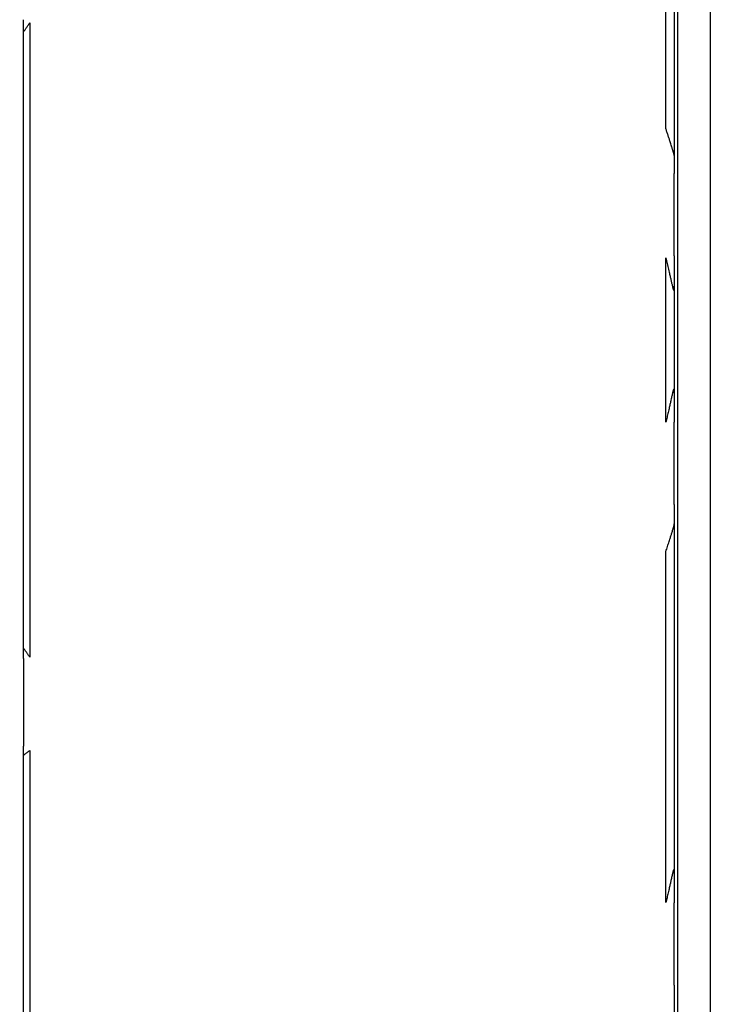
# Model space of a CAD drawing. Units: inches. Extents: x -18962 to -18704, y -15753 to -15417.
# Drawn here: x -18782 to -18779, y -15458 to -15454 of the extents above; entities that cross this region are included whole.
import ezdxf

# ---------------------------------------------------------------- set-up
doc = ezdxf.new("R2010")
doc.units = ezdxf.units.IN
doc.header["$MEASUREMENT"] = 0
doc.layers.add('0-BACKFILL INITIAL', color=253, linetype='Continuous')
doc.layers.add('0-EARTH', color=36, linetype='Continuous')

msp = doc.modelspace()

# ---------------------------------------------------------------- hatches: boundary and pattern name
at = {"layer": '0-BACKFILL INITIAL'}
h = msp.add_hatch(dxfattribs=at)
h.set_pattern_fill('GRAVEL', color=256, scale=5)
h.set_pattern_definition([(228.012787504, (3.6, 5), (-40.00000000000031, -45.00000000000001), [0.67268, -66.5954402353685]), (184.969740728, (3.15, 4.5), (59.99999999999987, 5.000000000000176), [1.15434, -114.27962380615]), (132.510447078, (2, 4.4), (50.00000000000058, -54.99999999999932), [0.8139400000000001, -80.5801629804985]), (267.273689006, (0.05, 3.15), (5.000000000000121, 100.0000000000001), [1.05119, -104.067790208145]), (292.833654178, (0, 2.1), (-24.99999999999994, 60.00000000000014), [1.030775, -102.0468656404415]), (357.273689006, (0.4, 1.15), (-100.0000000000001, 5.000000000000128), [1.05119, -104.067790208145]), (37.6942404667, (1.45, 1.1), (-64.99999999999999, -49.99999999999986), [1.390145, -137.62424274458]), (72.2553283749, (2.55, 1.95), (35.00000000000014, 110), [1.31244, -129.9316074840669]), (121.429565615, (2.95, 3.2), (-40.0000000000001, 64.99999999999994), [1.05475, -104.420365548645]), (175.236358309, (2.4, 4.1), (54.99999999999992, -5.00000000000019), [1.20416, -59.0038128939615]), (222.397437798, (1.2, 4.2), (-59.99999999999982, -54.99999999999986), [1.55724, -154.1668750239745]), (138.814074834, (5, 3.1), (-35.00000000000016, 30), [0.5315049999999999, -52.61922406367349]), (171.46923439, (4.600000000000001, 3.45), (64.99999999999999, -9.999999999999975), [1.011185, -100.107557080785]), (225, (3.6, 3.6), (-5.551115123125783e-16, -4.999999999999664), [0.707105, -6.3639628118655]), (203.198590514, (3.25, 4.2), (24.99999999999995, 9.999999999999877), [0.38079, -37.6980755293195]), (291.801409486, (2.9, 4.050000000000001), (-4.99999999999842, 15.00000000000051), [0.538515, -26.3873090356725]), (30.96375653209999, (3.1, 3.55), (15.00000000000027, 9.999999999999897), [0.874645, -28.2801144742265]), (161.565051177, (3.85, 4), (10.00000000000006, -4.999999999999884), [0.632455, -15.178933300842]), (16.389540334, (0, 4.050000000000001), (49.99999999999983, 15.00000000000022), [0.886, -87.714225733347]), (70.3461759419, (0.8500000000000001, 4.3), (-20.0000000000061, -55.00000000001698), [0.7433049999999999, -73.58703873659499]), (293.198590514, (3.85, 5), (-9.999999999999853, 24.99999999999996), [0.761575, -37.3172905293195]), (343.610459666, (4.149999999999999, 4.3), (-49.99999999999983, 15.00000000000022), [0.8859999999999999, -87.71422573334497]), (339.44395478, (0, 0.95), (-25.00000000000018, 10.00000000000012), [0.8543999999999999, -41.86561872658749]), (294.775140569, (0.8, 0.65), (-25.00000000000003, 55.00000000000001), [0.71589, -70.87321531638]), (66.8014094864, (3.9, 0), (9.999999999999906, 24.99999999999985), [0.761575, -37.3172905293195]), (17.3540246363, (4.2, 0.7000000000000001), (-64.99999999999989, -19.99999999999982), [0.838155, -82.97711807120001]), (69.44395478040002, (1.45, 0), (-10.00000000000004, -24.99999999999977), [0.4272, -42.29281872658749]), (101.309932474, (3.6, 0), (-4.999999999999819, 20.00000000000006), [0.25495, -25.240147567964]), (165.963756532, (3.55, 0.25), (14.99999999999979, -5.000000000000007), [1.030775, -19.5847531280885]), (186.009005957, (2.55, 0.5), (50.00000000000023, 4.999999999999916), [0.9552499999999999, -94.56961587271401]), (303.690067526, (3.1, 3.1), (-4.999999999999936, 9.999999999999929), [0.7211099999999998, -17.30664637732]), (353.157226587, (3.5, 2.5), (85.00000000000007, -10.00000000000026), [1.25897, -124.6378131201415]), (60.9453959009, (4.75, 2.35), (-19.99999999999988, -34.99999999999989), [0.51478, -50.963370704935]), (90, (5, 2.8), (-4.999999999999999, 5), [0.3, -4.699999999999999]), (120.256437164, (2.45, 0.65), (20.00000000000004, -35.00000000000004), [0.69462, -68.76759994724901]), (48.01278750420001, (2.1, 1.25), (40, 44.99999999999987), [1.34536, -65.92276023536849]), (0, (3, 2.25), (5, 5), [1.3, -3.7]), (325.3048464690001, (4.3, 2.25), (50.0000000000007, -34.99999999999913), [0.7905699999999999, -78.26637150420999]), (254.054604099, (4.95, 1.8), (-5.000000000000188, -20.00000000000002), [0.72801, -35.6725394464025]), (207.645975364, (4.75, 1.1), (-94.99999999999974, -50.00000000000024), [1.185325, -117.347370911297]), (175.42607874, (3.7, 0.55), (-64.99999999999977, 5.000000000000007), [1.253995, -124.1453670398445])])
edge = h.paths.add_edge_path()
edge.add_spline(control_points=[(-18763.69891469431, -15462.63923476306), (-18764.62587249333, -15457.74281725063), (-18767.76932809124, -15449.24431536238), (-18769.6141247194, -15443.69876472288), (-18770.74737150441, -15440.63281036389)], knot_values=[35.54434436301227, 35.54434436301227, 35.54434436301227, 35.54434436301227, 53.33252003702044, 72.29198460366008, 72.29198460366008, 72.29198460366008, 72.29198460366008], degree=3, periodic=0)
edge.add_line((-18770.74737150441, -15440.63281036389), (-18846.01600016346, -15440.63281036389))
edge.add_line((-18846.01600016346, -15440.63281036389), (-18846.01600016346, -15462.63923476306))
edge.add_line((-18846.01600016346, -15462.63923476306), (-18839.60506001077, -15462.63094882933))
edge.add_line((-18839.60506001077, -15462.63094882933), (-18839.67545796829, -15462.61712960654))
edge.add_line((-18839.6754579683, -15462.61712960654), (-18839.75516283886, -15462.34194882933))
edge.add_line((-18839.75516283886, -15462.34194882933), (-18840.00853434583, -15462.34194882933))
edge.add_line((-18840.00853434583, -15462.34194882933), (-18840.00890669507, -15462.2019488304))
edge.add_line((-18840.00890669507, -15462.2019488304), (-18838.82415276863, -15462.20194882933))
edge.add_arc((-18817.4923766814, -15465.09467601465), 21.52701887406769, 145.2973505175987, 172.2774278831154, ccw=False)
edge.add_arc((-18823.22982659826, -15461.24417523639), 14.61835001259667, 91.18476599777767, 144.9020090195698, ccw=False)
edge.add_arc((-18824.01806480016, -15461.71612537263), 15.0950000360873, 34.2165171772005, 88.15505500117138, ccw=False)
edge.add_arc((-18834.42642878871, -15466.73531014152), 26.5788414945548, 9.820542354218276, 30.544169251171127, ccw=False)
edge.add_line((-18808.23705211795, -15462.20194882896), (-18807.25778109935, -15462.20128328837))
edge.add_line((-18807.25778109935, -15462.20128328837), (-18807.05381903901, -15462.20498291905))
edge.add_line((-18807.05381903901, -15462.20498291905), (-18807.0556342259, -15462.34194882933))
edge.add_arc((-18807.18231997939, -15433.22217929321), 29.1200451084264, 269.75073589793146, 270.24926410206206, ccw=False)
edge.add_arc((-18807.14687570271, -15462.47199092502), 0.2078391044361869, 141.2674167494829, 167.4837689922014)
edge.add_arc((-18807.68371424661, -15462.42148892936), 0.3339834394076662, 326.56674217479747, 359.0632973863627, ccw=False)
edge.add_line((-18807.40499565097, -15462.60550219584), (-18807.45910856096, -15462.63094882933))
edge.add_line((-18807.45910856096, -15462.63094882933), (-18800.64845546376, -15462.63683930766))
edge.add_line((-18800.64845546376, -15462.63683930766), (-18800.73921944522, -15462.54378296023))
edge.add_line((-18800.73921944522, -15462.54378296023), (-18800.79855829185, -15462.34783930766))
edge.add_line((-18800.79855829184, -15462.34783930766), (-18801.05279283681, -15462.3495034127))
edge.add_line((-18801.05279283682, -15462.3495034127), (-18801.05361526448, -15462.20766466192))
edge.add_line((-18801.05361526448, -15462.20766466192), (-18799.86754822162, -15462.20783930767))
edge.add_arc((-18487.93500946952, -15548.88704456346), 323.7517464912037, 163.4963566128154, 164.4705555702262, ccw=False)
edge.add_arc((-18784.23071458646, -15461.46540863604), 14.83265638075892, 91.3318832975263, 162.142000862116, ccw=False)
edge.add_arc((-18784.94490269132, -15461.4553697362), 14.82321421796498, 24.570275276322377, 88.57193133600339, ccw=False)
edge.add_arc((-18827.54123748378, -15476.79841631902), 60.06000814853877, 14.05973202962059, 20.982722536671417, ccw=False)
edge.add_line((-18769.28044757095, -15462.20783930729), (-18768.09944141694, -15462.20433695179))
edge.add_line((-18768.09944141694, -15462.20433695179), (-18768.09902967889, -15462.34783930766))
edge.add_line((-18768.09902967889, -15462.34783930766), (-18768.35240118586, -15462.34783930766))
edge.add_arc((-18768.72979224299, -15462.35579509516), 0.3774749058626968, -46.68870787206839, 1.2076744533205215, ccw=False)
edge.add_line((-18768.47085888747, -15462.63046002185), (-18768.50250401395, -15462.63683930766))
edge.add_line((-18768.50250401394, -15462.63683930766), (-18763.69891469431, -15462.63923476306))
edge = h.paths.add_edge_path()
edge.add_spline(control_points=[(-18768.41340937728, -15440.63281036389), (-18767.49463725191, -15442.8379252607), (-18766.6029429039, -15446.14968196098), (-18763.7069466516, -15453.06364573194), (-18761.36495256718, -15462.63923476306)], knot_values=[35.54434436301228, 35.54434436301228, 35.54434436301228, 35.54434436301228, 54.50380892965192, 72.29198460366008, 72.29198460366008, 72.29198460366008, 72.29198460366008], degree=3, periodic=0)
edge.add_line((-18761.36495256718, -15462.63923476306), (-18756.38002207887, -15462.63923476306))
edge.add_arc((-18756.34876562039, -15462.51828939842), 0.1249189634303118, 185.3170738340073, 255.5098311625312, ccw=False)
edge.add_arc((-18756.13250099596, -15462.42281681333), 0.3570702018818531, 181.9929963503008, 197.445396307372, ccw=False)
edge.add_arc((-18756.6735781336, -15462.45020090393), 0.1848298522906287, 4.644469004717556, 24.51075293600966)
edge.add_arc((-18756.53916552016, -15462.38459641805), 0.0355310571327869, 18.16126493588994, 75.25944314140315)
edge.add_line((-18756.53012490695, -15462.35023476306), (-18756.78349641393, -15462.35023476306))
edge.add_line((-18756.78349641392, -15462.35023476306), (-18756.78370489701, -15462.20707741896))
edge.add_line((-18756.78370489702, -15462.20707741896), (-18755.59911483672, -15462.21023476306))
edge.add_arc((-18693.27857509448, -15477.62141640139), 64.19777405217383, 159.9464117941776, 166.1100433983686, ccw=False)
edge.add_arc((-18739.85393687071, -15461.61858094466), 14.98819518578463, 91.73237783246691, 156.3582775617984, ccw=False)
edge.add_arc((-18740.8265371462, -15461.81660642921), 15.18825689655291, 33.524611162235885, 88.03990433930028, ccw=False)
edge.add_arc((-18754.4393740732, -15467.80810701731), 29.95214959945175, 10.77156746480091, 28.691658240429717, ccw=False)
edge.add_line((-18725.01497787119, -15462.21023476306), (-18723.83336904523, -15462.20666634888))
edge.add_line((-18723.83336904523, -15462.20666634888), (-18723.83059629399, -15462.35023476306))
edge.add_line((-18723.83059629399, -15462.35023476306), (-18724.08396780097, -15462.35023476306))
edge.add_arc((-18725.70253320169, -15461.98607795257), 1.659025056789286, 337.9249599111005, 347.32030401258226, ccw=False)
edge.add_line((-18724.16512722626, -15462.60957374706), (-18724.23407062902, -15462.63923476306))
edge.add_line((-18724.23407062902, -15462.63923476306), (-18715.70758557844, -15462.63923476306))
edge.add_line((-18715.70758557844, -15462.63923476306), (-18715.70758557844, -15440.63281036388))
edge.add_line((-18715.70758557844, -15440.63281036389), (-18768.41340937728, -15440.63281036389))
at = {"layer": '0-EARTH'}
h = msp.add_hatch(dxfattribs=at)
h.set_pattern_fill('EARTH', color=256, scale=10, angle=45)
h.set_pattern_definition([(45, (-17709.92367365271, -15357.03836334374), (2.220446049250313e-16, 3.535533905932738), [2.5, -2.5]), (45, (-17710.58658626007, -15356.37545073637), (2.220446049250313e-16, 3.535533905932738), [2.5, -2.5]), (45, (-17711.24949886744, -15355.71253812901), (2.220446049250313e-16, 3.535533905932738), [2.5, -2.5]), (135, (-17711.24949886744, -15355.27059639077), (-3.535533905932737, 4.440892098500626e-16), [2.5, -2.5]), (135, (-17710.58658626007, -15354.60768378341), (-3.535533905932737, 4.440892098500626e-16), [2.5, -2.5]), (135, (-17709.92367365271, -15353.94477117605), (-3.535533905932737, 4.440892098500626e-16), [2.5, -2.5])])
edge = h.paths.add_edge_path()
edge.add_spline(control_points=[(-18854.73797204818, -15422.59517891494), (-18854.94372230102, -15425.68175759416), (-18846.87078229466, -15424.43316923598), (-18858.32466270045, -15442.34635063268), (-18847.30745010027, -15455.41768520435), (-18855.81260838833, -15473.22347788154), (-18839.67779285408, -15471.46015395895), (-18827.67789850222, -15478.43505222114), (-18802.28954538811, -15472.09004388863), (-18772.85400379665, -15480.67576585749), (-18766.59682745768, -15478.19890483181), (-18767.60169176232, -15479.32261045076), (-18762.66428408943, -15475.49388016201), (-18762.6783952253, -15471.39579920065)], knot_values=[2.470358695273232, 2.470358695273232, 2.470358695273232, 2.470358695273232, 21.25961645501634, 37.30058048756872, 55.07097511785275, 67.79244712439417, 75.96953181563524, 92.35924753948983, 110.6410002942558, 149.3807858185388, 169.4767041087034, 190.3117299503016, 197.1579692293418, 197.1579692293418, 197.1579692293418, 197.1579692293418], degree=3, periodic=0)
edge.add_spline(control_points=[(-18762.6783952253, -15471.39579920065), (-18762.81188015784, -15468.63923476306)], knot_values=[78.46371765575392, 78.46371765575392, 84.29551517343866, 84.29551517343866], degree=1, periodic=0)
edge.add_line((-18762.81188015784, -15468.63923476306), (-18846.01600016346, -15468.63923476306))
edge.add_line((-18846.01600016346, -15468.63923476306), (-18846.01600016346, -15426.91412488179))
edge.add_line((-18846.01600016346, -15426.91412488179), (-18846.01600016346, -15422.57478271758))
edge.add_line((-18846.01600016346, -15422.57478271758), (-18854.73797204818, -15422.59517891494))

# ---------------------------------------------------------------- linework, layer by layer
at = {"color": 18, "linetype": 'Continuous', "lineweight": 25, "true_color": 0x000000}
for points, knots in [([(-18770.80223401695, -15456.91684142823), (-18770.94227594257, -15456.56199029238), (-18771.08310292282, -15456.20741250839), (-18771.37931277599, -15455.50427866935), (-18771.53474815558, -15455.1556996328), (-18771.78787039384, -15454.64248764502), (-18771.87557282089, -15454.47305534278), (-18772.05902001766, -15454.1385555371), (-18772.15476892544, -15453.97351523159), (-18772.35464689566, -15453.64859214348), (-18772.45850020791, -15453.48853102728), (-18772.67124598434, -15453.17186170717), (-18772.7803384209, -15453.01536679231), (-18773.33975461948, -15452.24292197889), (-18773.83150919469, -15451.6568122329), (-18774.8986741343, -15450.56602422838), (-18775.47348217083, -15450.06105621613), (-18776.69040283389, -15449.14028952781), (-18777.33274797051, -15448.72455779047), (-18778.33812492828, -15448.17763044637), (-18778.68018272127, -15448.00808225423), (-18779.20190590388, -15447.77295426357), (-18779.37725733216, -15447.69778163962), (-18779.73069818597, -15447.55415583388), (-18779.90879182653, -15447.48571749222), (-18780.4471691331, -15447.29173610484), (-18780.81157108409, -15447.17751182739), (-18781.36491349304, -15447.0316178602), (-18781.55046800597, -15446.98719222447), (-18781.92318580222, -15446.90575220811), (-18782.11035508984, -15446.8687592021), (-18782.67391901254, -15446.76937015511), (-18783.05241012878, -15446.71872972933), (-18783.8124569768, -15446.65149372448), (-18784.19397174063, -15446.63477774458), (-18784.57547973885, -15446.63484086594)], [0, 0, 0, 0, 0.06249999999999978, 0.06249999999999978, 0.1249999999999996, 0.1249999999999996, 0.1562499999999996, 0.1562499999999996, 0.1874999999999994, 0.1874999999999994, 0.2187499999999994, 0.2187499999999994, 0.2499999999999994, 0.2499999999999994, 0.3749999999999993, 0.3749999999999993, 0.4999999999999993, 0.4999999999999993, 0.6249999999999992, 0.6249999999999992, 0.6874999999999993, 0.6874999999999993, 0.7187499999999993, 0.7187499999999993, 0.7499999999999994, 0.7499999999999994, 0.8124999999999996, 0.8124999999999996, 0.8437499999999997, 0.8437499999999997, 0.8749999999999998, 0.8749999999999998, 0.9374999999999999, 0.9374999999999999, 1, 1, 1, 1]), ([(-18784.57547973885, -15446.63675954689), (-18784.55213288967, -15446.63679199911), (-18784.5045996324, -15446.63685807055), (-18784.43204247495, -15446.63746026277), (-18784.35697134825, -15446.63847956635), (-18784.27938937584, -15446.63999677592), (-18784.19930024141, -15446.64204711635), (-18784.11670822273, -15446.64468065094), (-18784.03161823936, -15446.64794525405), (-18783.94403591318, -15446.65189150767), (-18783.85396759858, -15446.65657078803), (-18783.76142043039, -15446.66203576038), (-18783.66640239445, -15446.66834060189), (-18783.56892235605, -15446.67554098522), (-18783.46899017712, -15446.68369394344), (-18783.36661652244, -15446.6928584522), (-18783.18842565869, -15446.71025889584), (-18782.93565913723, -15446.73922072444), (-18782.60996727331, -15446.78485510036), (-18782.28567303969, -15446.83838996118), (-18782.00690980475, -15446.89116771028), (-18781.73980313121, -15446.94688792748), (-18781.47391592741, -15447.00713419205), (-18781.22034479216, -15447.07078268316), (-18780.94111338645, -15447.14667890215), (-18780.5788184977, -15447.25350992203), (-18780.04193452812, -15447.43400877766), (-18779.41439846607, -15447.67928659473), (-18778.77323640756, -15447.96511789936), (-18778.16710905638, -15448.26827555395), (-18777.59618662293, -15448.58610037838), (-18777.05998891523, -15448.91517776723), (-18776.55762287081, -15449.2520047394), (-18776.04176235505, -15449.62730832849), (-18775.48561347165, -15450.06882518191), (-18774.8686961319, -15450.61079610469), (-18774.2173835737, -15451.25179671149), (-18773.54651795335, -15452.00205450243), (-18773.04359293421, -15452.64765177499), (-18772.69927731537, -15453.13341120206), (-18772.50910266594, -15453.41411633537), (-18772.32990144925, -15453.69025443082), (-18772.16292779319, -15453.96245832), (-18772.00875491611, -15454.2307803299), (-18771.86620070981, -15454.49427527967), (-18771.73427172532, -15454.7522032482), (-18771.61179667231, -15455.00381210978), (-18771.49778115288, -15455.24851649987), (-18771.39135144644, -15455.4858338829), (-18771.29173010672, -15455.71536630065), (-18771.19822035556, -15455.93677737249), (-18771.11022380861, -15456.14979499973), (-18771.02723693324, -15456.35419858291), (-18770.94884407864, -15456.54981275292), (-18770.8746864105, -15456.73649042739), (-18770.8267041606, -15456.85798020084), (-18770.80331725827, -15456.91719521205)], [0, 0, 0, 0, 0.003825449491162922, 0.007788463163613862, 0.01188904042365995, 0.01612718071371237, 0.02050288364997974, 0.02501614918920367, 0.02966697782834629, 0.03445537075880589, 0.03938132882866469, 0.04444485233203792, 0.04964594176409615, 0.05498459797287011, 0.06046082232333037, 0.06607461701368261, 0.07182598638565797, 0.08979713360559335, 0.1077579766369363, 0.1257086409775779, 0.14364895867737, 0.1542420563099402, 0.1704165923686259, 0.1883169013014997, 0.197074686996979, 0.2178290370152862, 0.250198448141946, 0.2898525478997501, 0.3281816148063447, 0.3651850134589745, 0.4008627159182874, 0.4352148494125988, 0.4682413378080167, 0.4999421689050177, 0.539720981753135, 0.5845512732786603, 0.6344325894028099, 0.6893647100594509, 0.7493479214620169, 0.768404092234934, 0.7869215716360736, 0.8049005194113733, 0.8223391703680536, 0.8392393899406349, 0.8556007952895341, 0.8714229480988871, 0.8867062471809444, 0.9014505227403709, 0.9156558918876532, 0.9293221028241908, 0.9424493859395398, 0.9550375792073524, 0.9670867563817811, 0.9785969121156677, 0.9895679771800867, 1, 1, 1, 1]), ([(-18771.14014935282, -15457.05278043338), (-18771.17463235237, -15456.9654057894), (-18771.24496221505, -15456.78720067984), (-18771.35351006662, -15456.51511911777), (-18771.4678768431, -15456.2333941657), (-18771.58906653415, -15455.94247157064), (-18771.71822850712, -15455.64286532897), (-18771.84516829664, -15455.36082971495), (-18771.96820540196, -15455.09972505498), (-18772.08503174772, -15454.86257098079), (-18772.206538149, -15454.62751988611), (-18772.33321312959, -15454.39480093888), (-18772.46552722842, -15454.16469203683), (-18772.60386091587, -15453.93761232011), (-18772.76688379664, -15453.68258403751), (-18772.95064668849, -15453.40814633839), (-18773.15108959558, -15453.12281524261), (-18773.34151886217, -15452.86372391039), (-18773.52047670667, -15452.63005028631), (-18773.68669546399, -15452.42100364079), (-18773.9662857797, -15452.08111412216), (-18774.3341056204, -15451.66425867441), (-18774.76218689047, -15451.22422417423), (-18775.11249847771, -15450.88829935489), (-18775.44380832011, -15450.58797834038), (-18775.78888900042, -15450.2940347785), (-18776.16066597003, -15449.99650039918), (-18776.61137070231, -15449.65785747229), (-18777.11185292904, -15449.31339444085), (-18777.58977551881, -15449.01467139898), (-18777.905523541, -15448.83080403841), (-18778.21694472511, -15448.6569193561), (-18778.568264161, -15448.47168648722), (-18779.00615441642, -15448.25970621351), (-18779.40371113501, -15448.08211476088), (-18779.68779153022, -15447.96435968808), (-18779.87155552894, -15447.8918322536), (-18779.97006862573, -15447.85379796909), (-18780.0714233264, -15447.81556512541), (-18780.17565429169, -15447.77720231442), (-18780.28279781943, -15447.73878062567), (-18780.39289244328, -15447.70037433302), (-18780.50597888224, -15447.66206084008), (-18780.62210015644, -15447.62392076401), (-18780.74130171736, -15447.58603825959), (-18780.86363136856, -15447.54850033945), (-18780.98914046265, -15447.51140149936), (-18781.11788272456, -15447.4748240216), (-18781.24991215251, -15447.43891639824), (-18781.38518669468, -15447.40365190165), (-18781.47665263903, -15447.38118976636), (-18781.5228540943, -15447.369843649)], [0, 0, 0, 0, 0.0190455486477247, 0.03884438240605769, 0.05939437677051477, 0.08069397199716936, 0.102743058681726, 0.1255440693971084, 0.1434002578863654, 0.1612644932287376, 0.1791434440763408, 0.197045842548078, 0.2149828317001074, 0.2329571498222766, 0.2509530195074329, 0.2763499274113454, 0.2999169634020841, 0.3216486629454348, 0.3415407393981564, 0.3595905909194406, 0.3757968529938222, 0.4307740898389018, 0.4722438220788178, 0.5002366136919901, 0.5291696839336205, 0.5628980271036521, 0.592129389763922, 0.6257051718901366, 0.67718357688953, 0.7152597283739293, 0.7399530215394666, 0.7512591863200432, 0.7875777740517801, 0.8204596197105709, 0.8498838980665876, 0.8758499473857394, 0.8828033382321795, 0.8899400400874957, 0.8972609121063007, 0.9047669505441411, 0.9124593012810647, 0.9203392727508473, 0.9284083496054353, 0.9366682071309567, 0.9451207264194728, 0.9537680093869679, 0.9626123950577246, 0.9716564788218756, 0.9809038572645928, 0.9903541193318142, 0.9999999999999999, 0.9999999999999999, 0.9999999999999999, 0.9999999999999999]), ([(-18778.73315215598, -15462.46683930766), (-18778.73315215598, -15461.33033876239), (-18778.73315215598, -15460.19539311942), (-18778.73315215598, -15457.92873831396), (-18778.73315215598, -15456.79694131339), (-18778.73315215598, -15455.103561007), (-18778.73315215598, -15454.53973563251), (-18778.73315215598, -15453.6952271118), (-18778.73315215598, -15453.41392828952), (-18778.73315215598, -15452.99228656792), (-18778.73315215598, -15452.85192781645), (-18778.73315215598, -15452.67605084798), (-18778.73315215598, -15452.64090185114), (-18778.73315215598, -15452.57096666719), (-18778.73315215598, -15452.53607581598), (-18778.73315215598, -15452.46498993398), (-18778.73315215598, -15452.42872574215), (-18778.73315215598, -15452.37384370478), (-18778.73315215598, -15452.35549552361), (-18778.73315215598, -15452.31888688579), (-18778.73315215598, -15452.30064019256), (-18778.73315215598, -15451.99024594768), (-18778.73315215598, -15451.69929970821), (-18778.73315215598, -15451.12024247979), (-18778.73315215598, -15450.832248079), (-18778.73315215598, -15450.40312942947), (-18778.73315215598, -15450.26063878812), (-18778.73315215598, -15450.10989014307), (-18778.73315215598, -15450.10102485395), (-18778.73315215598, -15450.08773036946), (-18778.73315215598, -15450.08327791738), (-18778.73315215598, -15450.07425327283), (-18778.73315215598, -15450.06973751678), (-18778.73315215598, -15450.06107268996), (-18778.73315215598, -15450.05699348406), (-18778.73315215598, -15450.04767596632), (-18778.73315215598, -15450.04259233229), (-18778.73315215598, -15450.03120632809), (-18778.73315215598, -15450.02487520272), (-18778.73315215598, -15450.01460572266), (-18778.73315215598, -15450.01107242278), (-18778.73315215598, -15450.00356654495), (-18778.73315215598, -15449.99962176759), (-18778.73315215598, -15449.99170386451), (-18778.73315215598, -15449.98771468039), (-18778.73315215598, -15449.9801959519), (-18778.73315215598, -15449.97660935974), (-18778.73315215598, -15449.96583999532), (-18778.73315215598, -15449.95845355351), (-18778.73315215598, -15449.93648663354), (-18778.73315215598, -15449.92186672964), (-18778.73315215598, -15449.87809671653), (-18778.73315215598, -15449.8490362125), (-18778.73315215598, -15449.7623411081), (-18778.73315215598, -15449.70545994006), (-18778.73315215598, -15449.59266142892), (-18778.73315215598, -15449.53698258068), (-18778.73315215598, -15449.45559933159), (-18778.73315215598, -15449.42882312608), (-18778.73315215598, -15449.37613646071), (-18778.73315215598, -15449.35025627675), (-18778.73315215598, -15449.27380744258), (-18778.73315215598, -15449.22445437641), (-18778.73315215598, -15449.08139979807), (-18778.73315215598, -15448.99240658187), (-18778.73315215598, -15448.87407131836), (-18778.73315215598, -15448.83718447994), (-18778.73315215598, -15448.76875796587), (-18778.73315215598, -15448.73719588746), (-18778.73315215598, -15448.65068601893), (-18778.73315215598, -15448.60484215489), (-18778.73315215598, -15448.57437219136)], [0, 0, 0, 0, 0.2500000000000023, 0.2500000000000023, 0.5000000000000046, 0.5000000000000046, 0.6250000000000057, 0.6250000000000057, 0.6875000000000063, 0.6875000000000063, 0.7187500000000066, 0.7187500000000066, 0.7265625000000068, 0.7265625000000068, 0.734375000000007, 0.734375000000007, 0.7421875000000071, 0.7421875000000071, 0.746093750000007, 0.746093750000007, 0.7500000000000068, 0.7500000000000068, 0.812500000000001, 0.812500000000001, 0.8749999999999952, 0.8749999999999952, 0.9062499999999923, 0.9062499999999923, 0.9082031249999918, 0.9082031249999918, 0.9091796874999916, 0.9091796874999916, 0.9101562499999913, 0.9101562499999913, 0.9111328124999912, 0.9111328124999912, 0.912109374999991, 0.912109374999991, 0.9130859374999908, 0.9130859374999908, 0.9135742187499907, 0.9135742187499907, 0.9140624999999906, 0.9140624999999906, 0.9145507812499905, 0.9145507812499905, 0.9150390624999903, 0.9150390624999903, 0.9160156249999903, 0.9160156249999903, 0.9179687499999907, 0.9179687499999907, 0.921874999999991, 0.921874999999991, 0.9296874999999918, 0.9296874999999918, 0.9374999999999926, 0.9374999999999926, 0.941406249999993, 0.941406249999993, 0.9453124999999934, 0.9453124999999934, 0.9531249999999944, 0.9531249999999944, 0.9687499999999962, 0.9687499999999962, 0.9765624999999972, 0.9765624999999972, 0.9843749999999982, 0.9843749999999982, 1, 1, 1, 1]), ([(-18778.59315215598, -15462.46683930766), (-18778.59315215598, -15461.33033876239), (-18778.59315215598, -15460.19539311942), (-18778.59315215598, -15457.92873831396), (-18778.59315215598, -15456.79694131339), (-18778.59315215598, -15455.103561007), (-18778.59315215598, -15454.53973563251), (-18778.59315215598, -15453.6952271118), (-18778.59315215598, -15453.41392828952), (-18778.59315215598, -15452.99228656792), (-18778.59315215598, -15452.85192781645), (-18778.59315215598, -15452.67605084798), (-18778.59315215598, -15452.64090185114), (-18778.59315215598, -15452.57096666719), (-18778.59315215598, -15452.53607581598), (-18778.59315215598, -15452.46498993398), (-18778.59315215598, -15452.42872574215), (-18778.59315215598, -15452.37384370478), (-18778.59315215598, -15452.35549552361), (-18778.59315215598, -15452.31888688579), (-18778.59315215598, -15452.30064019256), (-18778.59315215598, -15451.99024594768), (-18778.59315215598, -15451.69929970821), (-18778.59315215598, -15451.12024247979), (-18778.59315215598, -15450.832248079), (-18778.59315215598, -15450.40312942947), (-18778.59315215598, -15450.26063878812), (-18778.59315215598, -15450.10989014307), (-18778.59315215598, -15450.10102485395), (-18778.59315215598, -15450.08773036946), (-18778.59315215598, -15450.08327791738), (-18778.59315215598, -15450.07425327283), (-18778.59315215598, -15450.06973751678), (-18778.59315215598, -15450.06107268996), (-18778.59315215598, -15450.05699348406), (-18778.59315215598, -15450.04767596632), (-18778.59315215598, -15450.04259233229), (-18778.59315215598, -15450.03120632809), (-18778.59315215598, -15450.02487520272), (-18778.59315215598, -15450.01460572266), (-18778.59315215598, -15450.01107242278), (-18778.59315215598, -15450.00356654495), (-18778.59315215598, -15449.99962176759), (-18778.59315215598, -15449.99170386451), (-18778.59315215598, -15449.98771468039), (-18778.59315215598, -15449.9801959519), (-18778.59315215598, -15449.97660935974), (-18778.59315215598, -15449.96583999532), (-18778.59315215598, -15449.95845355351), (-18778.59315215598, -15449.93648663354), (-18778.59315215598, -15449.92186672964), (-18778.59315215598, -15449.87809671653), (-18778.59315215598, -15449.8490362125), (-18778.59315215598, -15449.7623411081), (-18778.59315215598, -15449.70545994006), (-18778.59315215598, -15449.59266142892), (-18778.59315215598, -15449.53698258068), (-18778.59315215598, -15449.45559933159), (-18778.59315215598, -15449.42882312608), (-18778.59315215598, -15449.37613646071), (-18778.59315215598, -15449.35025627675), (-18778.59315215598, -15449.27380744258), (-18778.59315215598, -15449.22445437641), (-18778.59315215598, -15449.08139979807), (-18778.59315215598, -15448.99240658187), (-18778.59315215598, -15448.87407131836), (-18778.59315215598, -15448.83718447994), (-18778.59315215598, -15448.76875796587), (-18778.59315215598, -15448.73719588746), (-18778.59315215598, -15448.65068601893), (-18778.59315215598, -15448.60484215488), (-18778.59315215598, -15448.57437219136)], [0, 0, 0, 0, 0.2500000000000148, 0.2500000000000148, 0.5000000000000296, 0.5000000000000296, 0.6250000000000373, 0.6250000000000373, 0.687500000000041, 0.687500000000041, 0.718750000000043, 0.718750000000043, 0.7265625000000433, 0.7265625000000433, 0.7343750000000436, 0.7343750000000436, 0.742187500000044, 0.742187500000044, 0.7460937500000442, 0.7460937500000442, 0.7500000000000444, 0.7500000000000444, 0.8125000000000429, 0.8125000000000429, 0.8750000000000412, 0.8750000000000412, 0.9062500000000404, 0.9062500000000404, 0.9082031250000402, 0.9082031250000402, 0.9091796875000399, 0.9091796875000399, 0.9101562500000394, 0.9101562500000394, 0.9111328125000391, 0.9111328125000391, 0.9121093750000386, 0.9121093750000386, 0.9130859375000383, 0.9130859375000383, 0.913574218750038, 0.913574218750038, 0.9140625000000376, 0.9140625000000376, 0.9145507812500373, 0.9145507812500373, 0.9150390625000371, 0.9150390625000371, 0.9160156250000364, 0.9160156250000364, 0.9179687500000354, 0.9179687500000354, 0.9218750000000336, 0.9218750000000336, 0.9296875000000301, 0.9296875000000301, 0.9375000000000266, 0.9375000000000266, 0.9414062500000249, 0.9414062500000249, 0.9453125000000231, 0.9453125000000231, 0.9531250000000198, 0.9531250000000198, 0.9687500000000132, 0.9687500000000132, 0.9765625000000099, 0.9765625000000099, 0.9843750000000067, 0.9843750000000067, 1, 1, 1, 1]), ([(-18778.78396674541, -15454.32565216429), (-18778.78396672089, -15454.26391243927), (-18778.78396667174, -15454.14017482212), (-18778.78396636957, -15453.95425773541), (-18778.78396604195, -15453.76762759502), (-18778.78396572346, -15453.58029610813), (-18778.7839654448, -15453.39226762644), (-18778.7839651792, -15453.20355040529), (-18778.78396489342, -15453.01414432794), (-18778.78396456426, -15452.88768142805), (-18778.78396439936, -15452.82432579292)], [0, 0, 0, 0, 0.1232182302464038, 0.246951702417101, 0.3711973032879488, 0.4959519441489851, 0.6212125609628866, 0.746976114516503, 0.87323959056658, 1, 1, 1, 1]), ([(-18781.53110181195, -15453.91145862968), (-18781.53111695049, -15453.9110967699), (-18781.53114749219, -15453.91036672494), (-18781.53119101032, -15453.90879578796), (-18781.53123279052, -15453.90688127654), (-18781.53127268206, -15453.9045897672), (-18781.53132425497, -15453.90099497639), (-18781.53138199709, -15453.89567433957), (-18781.53143873807, -15453.88815030842), (-18781.53148244282, -15453.87952675798), (-18781.5315105186, -15453.86994956003), (-18781.53151368873, -15453.86345179935), (-18781.53151532496, -15453.86009804806)], [0, 0, 0, 0, 0.04675162964196994, 0.09432048895758936, 0.1436901454638994, 0.195742303921884, 0.2512310452107619, 0.3699702016558298, 0.5013262522023603, 0.6581652030581456, 0.8235655413045859, 1, 1, 1, 1]), ([(-18781.53032996135, -15453.91165882666), (-18781.53013614575, -15453.91140216288), (-18781.52974158759, -15453.91087966218), (-18781.52895173734, -15453.90980434853), (-18781.52801055645, -15453.9085069628), (-18781.52690336722, -15453.90696520172), (-18781.52516425088, -15453.90452489275), (-18781.52259183086, -15453.90088082123), (-18781.51809098523, -15453.89443591157), (-18781.51190771578, -15453.8854830367), (-18781.50675398637, -15453.8778812563), (-18781.50409382552, -15453.8739575038)], [0, 0, 0, 0, 0.04601796965173375, 0.093680617707108, 0.1434714114652819, 0.1958149081092089, 0.2510768526510707, 0.3713456524616023, 0.5013246952213751, 0.7426026048273503, 1, 1, 1, 1]), ([(-18781.50409382582, -15453.87395750426), (-18781.50409380742, -15453.93609480719), (-18781.50409377071, -15454.06008396397), (-18781.50409341387, -15454.24571605834), (-18781.50409294057, -15454.4305453421), (-18781.50409238935, -15454.61457504822), (-18781.50409182075, -15454.79780139), (-18781.50409127228, -15454.98022246614), (-18781.50409077082, -15455.16183589188), (-18781.50409032706, -15455.34263942701), (-18781.50408994101, -15455.5226308172), (-18781.5040895992, -15455.70180780481), (-18781.50408927391, -15455.88016824256), (-18781.50408892661, -15456.05770963189), (-18781.50408849491, -15456.23443084407), (-18781.5040879412, -15456.41032574137), (-18781.50408736037, -15456.52733645004), (-18781.50408707068, -15456.5856968955)], [0, 0, 0, 0, 0.06888978641545493, 0.1374631038937376, 0.2057197069613033, 0.2736593456603744, 0.3412817656323353, 0.4085867082018933, 0.475573910466213, 0.5422431054039191, 0.6085940218866012, 0.6746263848013837, 0.7403399151510022, 0.8057343301427047, 0.8708093432779703, 0.9355646644430002, 1, 1, 1, 1]), ([(-18781.53110181167, -15453.91145862986), (-18781.53108507333, -15453.9116255269), (-18781.53105155519, -15453.91195973452), (-18781.53089333791, -15453.91212504561), (-18781.53065952151, -15453.912052301), (-18781.53044169283, -15453.91179222882), (-18781.53032995997, -15453.91165882761)], [0, 0, 0, 0, 0.2426165906602054, 0.4858343298645607, 0.736264286509546, 1, 1, 1, 1]), ([(-18778.74982845482, -15454.43274953423), (-18778.75004358944, -15454.43202015784), (-18778.7504933937, -15454.43049517501), (-18778.75129147986, -15454.42783146284), (-18778.75221114336, -15454.42478727611), (-18778.75326225281, -15454.42133522798), (-18778.75444291366, -15454.41748325185), (-18778.75575495854, -15454.41322848671), (-18778.75752178154, -15454.40753108638), (-18778.75979342267, -15454.40025818825), (-18778.76262052314, -15454.39128492361), (-18778.7660379406, -15454.38052989087), (-18778.77004952684, -15454.36802792352), (-18778.77461179903, -15454.35397348343), (-18778.77925947326, -15454.33980292832), (-18778.78240817144, -15454.33033747215), (-18778.78396674597, -15454.32565216475)], [0, 0, 0, 0, 0.02758732821489744, 0.05767968730943486, 0.09046558037556787, 0.1260909687646627, 0.1646698060415483, 0.2062920198367614, 0.2510294290909861, 0.3289583618704708, 0.4119439741499038, 0.5001683071029027, 0.6234984095620719, 0.7501513433153928, 0.8763273802194845, 0.9999999999999999, 0.9999999999999999, 0.9999999999999999, 0.9999999999999999]), ([(-18778.74864476844, -15454.44105482989), (-18778.74869459971, -15454.43973054122), (-18778.74880300264, -15454.43684968418), (-18778.74946573371, -15454.43418684413), (-18778.74982381681, -15454.43274807347)], [0, 0, 0, 0, 0.4596856633131693, 1, 1, 1, 1]), ([(-18778.74864806642, -15454.44105595762), (-18778.74863670134, -15454.44189287879), (-18778.74861283748, -15454.44365020816), (-18778.74858205106, -15454.44671292066), (-18778.74855266051, -15454.45022094999), (-18778.74852526651, -15454.45420560009), (-18778.74849200566, -15454.45999093344), (-18778.7484569573, -15454.46790305883), (-18778.74841691743, -15454.48069413354), (-18778.74838521038, -15454.49756567859), (-18778.74838121345, -15454.51116119347), (-18778.74837912618, -15454.51826101589)], [0, 0, 0, 0, 0.04147416931893096, 0.08708559132901986, 0.1371477381823159, 0.1918977245824277, 0.2515167853640134, 0.3697356764667953, 0.5008841524806575, 0.7393527265582134, 1, 1, 1, 1]), ([(-18778.74837913968, -15454.87047372104), (-18778.74837962259, -15454.87471459905), (-18778.74838058879, -15454.88319986323), (-18778.74838839488, -15454.89598100438), (-18778.7484008575, -15454.90880437065), (-18778.74841841817, -15454.9216736978), (-18778.74844407303, -15454.93633597693), (-18778.74847908524, -15454.95231021502), (-18778.74852678453, -15454.96910421358), (-18778.74858061766, -15454.98449060712), (-18778.74862630985, -15454.99422050646), (-18778.74864809923, -15454.99886043318)], [0, 0, 0, 0, 0.09970918886104858, 0.1995008595465442, 0.2994242060270238, 0.3995282249726459, 0.4998616451927048, 0.641234847372351, 0.7715678037833487, 0.8910668431895048, 1, 1, 1, 1]), ([(-18778.78396636328, -15454.87828480767), (-18778.78299760227, -15454.88236047045), (-18778.78105624949, -15454.89052791232), (-18778.77817438063, -15454.90277125357), (-18778.77530814143, -15454.91503637478), (-18778.77246010066, -15454.92732154299), (-18778.769280476, -15454.94114546839), (-18778.76587809711, -15454.95607923656), (-18778.76236411517, -15454.97166121705), (-18778.75915860797, -15454.98599358684), (-18778.75716136448, -15454.99499877721), (-18778.75620207231, -15454.99932404286)], [0, 0, 0, 0, 0.09915168012675302, 0.1986954332930184, 0.2986809322938556, 0.3991572093462137, 0.5001725965787917, 0.6391922829579829, 0.768714096974897, 0.8889115132876628, 0.9999999999999999, 0.9999999999999999, 0.9999999999999999, 0.9999999999999999]), ([(-18778.75620198642, -15454.99932402323), (-18778.75566984614, -15455.00167036919), (-18778.75472242524, -15455.00584779621), (-18778.7533084272, -15455.01110134896), (-18778.75210956171, -15455.01460587373), (-18778.75106939373, -15455.01652803258), (-18778.75018529012, -15455.01651505357), (-18778.74959818676, -15455.01502921867), (-18778.74918669045, -15455.01253344079), (-18778.74888896824, -15455.00897387569), (-18778.74870133091, -15455.00430610074), (-18778.74866701094, -15455.00079832026), (-18778.74864805067, -15454.99886042712)], [0, 0, 0, 0, 0.1824266904230725, 0.3247919097803731, 0.4291347351075119, 0.5008044358610524, 0.5457270506339087, 0.5955232361372662, 0.6618867008375183, 0.7501552263611466, 0.8619718440193755, 1, 1, 1, 1]), ([(-18778.75492601833, -15455.45456590283), (-18778.75544482522, -15455.4569114792), (-18778.7565246885, -15455.46179364606), (-18778.75822345514, -15455.46944812809), (-18778.76006162489, -15455.47770043983), (-18778.76249061935, -15455.48855439727), (-18778.76555055655, -15455.50213044629), (-18778.76956952079, -15455.51978799401), (-18778.77406985951, -15455.53931807214), (-18778.77898867892, -15455.560397882), (-18778.78230358692, -15455.57436703937), (-18778.78396484149, -15455.58136763386)], [0, 0, 0, 0, 0.05562971582266925, 0.1157896872942099, 0.1805558841327706, 0.249989961445283, 0.3711799620066731, 0.4999755665181492, 0.6660471039030627, 0.8326406709556955, 1, 1, 1, 1]), ([(-18778.74864813884, -15455.45561395405), (-18778.74867010272, -15455.453657144), (-18778.74870952401, -15455.4501450141), (-18778.7489383413, -15455.44568144551), (-18778.74928799551, -15455.44257791064), (-18778.74975564113, -15455.44079905757), (-18778.7503710715, -15455.44037530482), (-18778.75102595493, -15455.441024188), (-18778.75169095809, -15455.44243751895), (-18778.75240282216, -15455.44450128519), (-18778.75317260327, -15455.44719057349), (-18778.75403733936, -15455.45061974936), (-18778.75461033475, -15455.45316426107), (-18778.75492597102, -15455.45456591316)], [0, 0, 0, 0, 0.1760852372934305, 0.3160420337406821, 0.4216388704863194, 0.4970962047653794, 0.5421372883568388, 0.5868169254612523, 0.6410641670453966, 0.7037232527595274, 0.7847640095614903, 0.8814365938234323, 1, 1, 1, 1]), ([(-18778.74864817499, -15455.45561394105), (-18778.74863353767, -15455.45845531716), (-18778.74860330668, -15455.46432371173), (-18778.74856449045, -15455.4735886184), (-18778.74852845473, -15455.48353343317), (-18778.74849588228, -15455.49417512979), (-18778.74846658925, -15455.50550927797), (-18778.74843453665, -15455.52032277193), (-18778.74840491145, -15455.5384489823), (-18778.74838324893, -15455.55971702581), (-18778.74838056933, -15455.57398800871), (-18778.74837923071, -15455.58111729173)], [0, 0, 0, 0, 0.0714596810942443, 0.1475882070989897, 0.2284748743448928, 0.3141940936914557, 0.4048083476695725, 0.5003704871790693, 0.667351071784427, 0.8338202511456128, 1, 1, 1, 1]), ([(-18778.74837930255, -15455.93332623447), (-18778.74837985252, -15455.93701072919), (-18778.74838092905, -15455.94422277751), (-18778.74839008154, -15455.95485620859), (-18778.74840484569, -15455.96505153513), (-18778.74842686813, -15455.97537793234), (-18778.7484570501, -15455.98560896942), (-18778.74849621944, -15455.99525045379), (-18778.74854110741, -15456.00344842851), (-18778.74858833262, -15456.01024902179), (-18778.74862940175, -15456.01415213659), (-18778.74864831984, -15456.01595006853)], [0, 0, 0, 0, 0.1329965543029721, 0.2603281180719159, 0.3821440980166281, 0.498615254451953, 0.6301903124110904, 0.7487925635421688, 0.8454265409818165, 0.928797236426724, 1, 1, 1, 1]), ([(-18778.78396275323, -15456.13399885104), (-18778.78278356965, -15456.13045682758), (-18778.78043867635, -15456.12341325332), (-18778.77694874156, -15456.11281948082), (-18778.77350643892, -15456.10228872391), (-18778.77011170324, -15456.09181415893), (-18778.76638359178, -15456.08021398064), (-18778.76246101024, -15456.06788542256), (-18778.75885027098, -15456.05639731901), (-18778.75601011713, -15456.04726504854), (-18778.75389043173, -15456.0403842537), (-18778.75209223961, -15456.03449249447), (-18778.75108155445, -15456.0311233323), (-18778.75061252145, -15456.02955979076)], [0, 0, 0, 0, 0.1019429771133765, 0.2027211103650428, 0.3024702729689424, 0.4013305682084555, 0.4994458947216693, 0.6304629932509643, 0.7496100562639825, 0.8251598434083524, 0.89171016880871, 0.9497454734532007, 1, 1, 1, 1]), ([(-18778.75061119192, -15456.02956020341), (-18778.75025323304, -15456.02824022088), (-18778.74957566148, -15456.02574165844), (-18778.74901132524, -15456.02212401887), (-18778.74871653914, -15456.01891419668), (-18778.7486691105, -15456.01688236366), (-18778.74864735343, -15456.01595029555)], [0, 0, 0, 0, 0.3001077977717622, 0.5680666664412647, 0.8018580832281954, 1, 1, 1, 1]), ([(-18778.78395179895, -15457.63532771903), (-18778.78395230576, -15457.57354574268), (-18778.78395332139, -15457.44973806711), (-18778.78395447269, -15457.26371975522), (-18778.78395562752, -15457.07702206342), (-18778.78395685378, -15456.88965980681), (-18778.78395820462, -15456.70164228953), (-18778.78395962376, -15456.51298168023), (-18778.78396103988, -15456.32368371868), (-18778.78396173842, -15456.19730173342), (-18778.78396208832, -15456.13399837474)], [0, 0, 0, 0, 0.1233408142228303, 0.2471681939157657, 0.3714758046063357, 0.4962573745347957, 0.6215066945472636, 0.7472176179746918, 0.8733840604980367, 1, 1, 1, 1]), ([(-18781.53151565535, -15456.5914541383), (-18781.53151504775, -15456.58945240842), (-18781.5315138566, -15456.58552818267), (-18781.5315037189, -15456.57983376634), (-18781.53148737283, -15456.57444391744), (-18781.53146425371, -15456.56936270634), (-18781.53143022196, -15456.563892345), (-18781.53138211874, -15456.5583369872), (-18781.53131752102, -15456.55346697187), (-18781.531248588, -15456.55007065398), (-18781.53117869279, -15456.54788170466), (-18781.53112732888, -15456.54737506102), (-18781.53110226298, -15456.54712781576)], [0, 0, 0, 0, 0.1067824595854226, 0.2093381727045903, 0.3081555459268605, 0.4037804004366126, 0.4968148706046521, 0.6287984361477913, 0.7484095680529399, 0.8387979627207477, 0.9213323969638401, 1, 1, 1, 1]), ([(-18781.50408708087, -15456.58569690805), (-18781.5052435223, -15456.58398698262), (-18781.50750281566, -15456.58064636971), (-18781.51083377272, -15456.5757589118), (-18781.51401109957, -15456.57112373875), (-18781.51703953489, -15456.56673430677), (-18781.5215733358, -15456.56020485075), (-18781.52566293706, -15456.55439504428), (-18781.52856567306, -15456.55036647325), (-18781.52976064408, -15456.54873700321), (-18781.53066729077, -15456.5475326564), (-18781.53091682246, -15456.54724652786), (-18781.53103898499, -15456.54710644871)], [0, 0, 0, 0, 0.1083396866307082, 0.2116589123309286, 0.3105003804953939, 0.4054823601186367, 0.4972999496775676, 0.7477505934993736, 0.8117229032017956, 0.8738584734377952, 0.9382452480987871, 1, 1, 1, 1]), ([(-18781.53110245471, -15457.00411824494), (-18781.53111859983, -15457.00380213077), (-18781.53115086671, -15457.00317035979), (-18781.53119736038, -15457.00182127014), (-18781.53124202794, -15457.00018471145), (-18781.53129703543, -15456.99767454176), (-18781.53135864144, -15456.9939723303), (-18781.53141711638, -15456.98896885927), (-18781.53146241632, -15456.98352587821), (-18781.531493219, -15456.97791549936), (-18781.53151237937, -15456.97214802828), (-18781.53151463024, -15456.96833698791), (-18781.53151576722, -15456.96641193754)], [0, 0, 0, 0, 0.06189759192767724, 0.1237056304940501, 0.1863003790383304, 0.250526012785855, 0.3727945653659647, 0.5005079827198603, 0.6229789376451346, 0.749986630002875, 0.873712087426609, 1, 1, 1, 1]), ([(-18781.5311024547, -15457.00411824494), (-18781.53108216799, -15457.00427761585), (-18781.53104151424, -15457.00459698861), (-18781.53084248398, -15457.00479826447), (-18781.53054772042, -15457.00480902704), (-18781.53026410755, -15457.00463731168), (-18781.53012024315, -15457.00455020799)], [0, 0, 0, 0, 0.2453084940282117, 0.4915881773345768, 0.7421049347431767, 1, 1, 1, 1]), ([(-18781.53012024321, -15457.00455020792), (-18781.52988753535, -15457.00438762286), (-18781.52942018741, -15457.00406110275), (-18781.52848141825, -15457.00338387351), (-18781.52736877235, -15457.00256932928), (-18781.52568477092, -15457.00132203109), (-18781.52323103893, -15456.99948273278), (-18781.51953627813, -15456.99668038009), (-18781.51503645972, -15456.99323270605), (-18781.50973043224, -15456.98912933787), (-18781.50598670785, -15456.98620122181), (-18781.50408468843, -15456.98471357662)], [0, 0, 0, 0, 0.06111462943102068, 0.1227367050599102, 0.1853972035110927, 0.2496011223860381, 0.3722917194196815, 0.4998499764773361, 0.6638902204168355, 0.8292376100330809, 1, 1, 1, 1]), ([(-18781.50408468843, -15456.98471357662), (-18781.50408425853, -15457.04577344143), (-18781.50408340078, -15457.16760065968), (-18781.50408178948, -15457.34995850321), (-18781.50408006499, -15457.531476941), (-18781.50407826985, -15457.71215731585), (-18781.50407646748, -15457.89199581447), (-18781.50407469246, -15458.07099000753), (-18781.50407296365, -15458.24913711628), (-18781.50407128089, -15458.42643445089), (-18781.50406962492, -15458.60287937852), (-18781.50406796092, -15458.7784690186), (-18781.50406622423, -15458.95320148446), (-18781.50406437345, -15459.12707125542), (-18781.50406291637, -15459.24271336961), (-18781.50406218971, -15459.30038522258)], [0, 0, 0, 0, 0.07921287226617303, 0.1580462699738117, 0.2364996192966767, 0.3145723403009334, 0.3922638470652393, 0.4695735478024665, 0.5465008449830366, 0.6230451354598651, 0.6992058105949464, 0.7749822563875458, 0.8503738536040267, 0.9253799779093212, 1, 1, 1, 1]), ([(-18778.75500974601, -15457.50895600159), (-18778.75552650234, -15457.51129221246), (-18778.75660096997, -15457.51614978808), (-18778.75829105614, -15457.52376442591), (-18778.76011759901, -15457.53196369398), (-18778.76253321791, -15457.54275685637), (-18778.76557857529, -15457.55626719742), (-18778.76958500802, -15457.57386868804), (-18778.77407398975, -15457.59334867663), (-18778.77898347754, -15457.61438802257), (-18778.78229417899, -15457.62833946857), (-18778.78395262521, -15457.63532823615)], [0, 0, 0, 0, 0.05579597701724455, 0.1160140045174047, 0.1807259117996049, 0.2499900786984825, 0.3712495645221059, 0.4999739989867251, 0.6661877366622789, 0.8327817542582664, 0.9999999999999999, 0.9999999999999999, 0.9999999999999999, 0.9999999999999999]), ([(-18778.74864874427, -15457.50995963392), (-18778.74867135457, -15457.5079526741), (-18778.74871182391, -15457.5043604893), (-18778.74895046205, -15457.49980475376), (-18778.7493136605, -15457.49666690611), (-18778.7498056345, -15457.49490295005), (-18778.7504462006, -15457.49457694179), (-18778.75110501505, -15457.4953045809), (-18778.75176984107, -15457.4967600797), (-18778.75248168271, -15457.49884919398), (-18778.75325137074, -15457.50155240423), (-18778.75411713641, -15457.50499279877), (-18778.75469287791, -15457.50755013547), (-18778.75500940179, -15457.5089560757)], [0, 0, 0, 0, 0.1774910372518565, 0.3176847890552286, 0.422538480571965, 0.4968387706111384, 0.5407304889795614, 0.585630295294912, 0.6409070863850486, 0.7038861844316503, 0.7846723889514661, 0.8816199094869921, 1, 1, 1, 1]), ([(-18778.74864898913, -15457.5099595503), (-18778.74863433989, -15457.51281662322), (-18778.7486040827, -15457.51871774518), (-18778.74856523695, -15457.52802461546), (-18778.74852917404, -15457.53800883449), (-18778.74849657802, -15457.54868660607), (-18778.74846726465, -15457.56005370223), (-18778.74843519798, -15457.57490066199), (-18778.74840556595, -15457.59305444688), (-18778.74838390459, -15457.61433726497), (-18778.74838122991, -15457.62860341496), (-18778.74837989368, -15457.63573054848)], [0, 0, 0, 0, 0.07144524215601455, 0.147566092341731, 0.2284527995372101, 0.3141805472608531, 0.4048124498727018, 0.5004018793393394, 0.6673608185936791, 0.8338189447753348, 1, 1, 1, 1]), ([(-18778.74838011519, -15457.98792915146), (-18778.74838066769, -15457.99161283614), (-18778.74838174918, -15457.99882337627), (-18778.74839091981, -15458.00944490284), (-18778.7484057099, -15458.01962126419), (-18778.74842776749, -15458.02991893855), (-18778.74845799311, -15458.04011027129), (-18778.74849721115, -15458.04969906145), (-18778.74854214461, -15458.0578362339), (-18778.74858941518, -15458.06457293272), (-18778.74863050169, -15458.06841965857), (-18778.74864943149, -15458.07019196294)], [0, 0, 0, 0, 0.1329874651947663, 0.2603131207642606, 0.3821276487429286, 0.4986032404966854, 0.6301696162180574, 0.7487729237953276, 0.8453921190125284, 0.9287674156337468, 1, 1, 1, 1])]:
    msp.add_open_spline(points, degree=3, knots=knots, dxfattribs=at)
for points in [[(-18778.74864823796, -15452.94445355805), (-18778.74864812093, -15453.44264678714), (-18778.74864806398, -15453.94153287799), (-18778.74864806642, -15454.44105595762)], [(-18781.53110226298, -15456.54712781576), (-18781.5311019269, -15455.66678549073), (-18781.53110179572, -15454.78812845917), (-18781.53110181195, -15453.91145862968)], [(-18778.74837913968, -15454.87047372104), (-18778.74837913178, -15454.75303618854), (-18778.74837912747, -15454.63563194073), (-18778.74837912618, -15454.51826101589)], [(-18778.78396484149, -15455.58136763386), (-18778.78396555308, -15455.34687814649), (-18778.78396605337, -15455.11251528544), (-18778.78396636328, -15454.87828480767)], [(-18778.74864809923, -15454.99886043318), (-18778.748648117, -15455.15105658883), (-18778.74864814244, -15455.30330853249), (-18778.74864817499, -15455.45561394105)], [(-18778.74837930255, -15455.93332623447), (-18778.74837927793, -15455.81589018903), (-18778.74837925247, -15455.69848719464), (-18778.74837923071, -15455.58111729173)], [(-18778.74864831984, -15456.01595006853), (-18778.74864846102, -15456.51343630922), (-18778.74864864728, -15457.01145770293), (-18778.74864898913, -15457.5099595503)], [(-18781.53103898499, -15456.54710644871), (-18781.53107271844, -15456.54707321856), (-18781.5310936828, -15456.54708090058), (-18781.53110226298, -15456.54712781576)], [(-18781.53151565535, -15456.5914541383), (-18781.53151568997, -15456.71641417678), (-18781.53151572724, -15456.84140011787), (-18781.53151576722, -15456.96641193754)], [(-18781.53110404626, -15459.31762563165), (-18781.53110331666, -15458.54542690516), (-18781.53110280979, -15457.77419043593), (-18781.53110245471, -15457.00411824494)], [(-18778.74838011519, -15457.98792915146), (-18778.74838003506, -15457.87050408562), (-18778.74837996109, -15457.75310453555), (-18778.74837989368, -15457.63573054848)], [(-18778.74864943149, -15458.07019196294), (-18778.74865073447, -15459.53258075651), (-18778.74865269176, -15460.99857467939), (-18778.74865650945, -15462.46683930766)]]:
    msp.add_open_spline(points, degree=3, dxfattribs=at)

doc.saveas('drawing.dxf')
